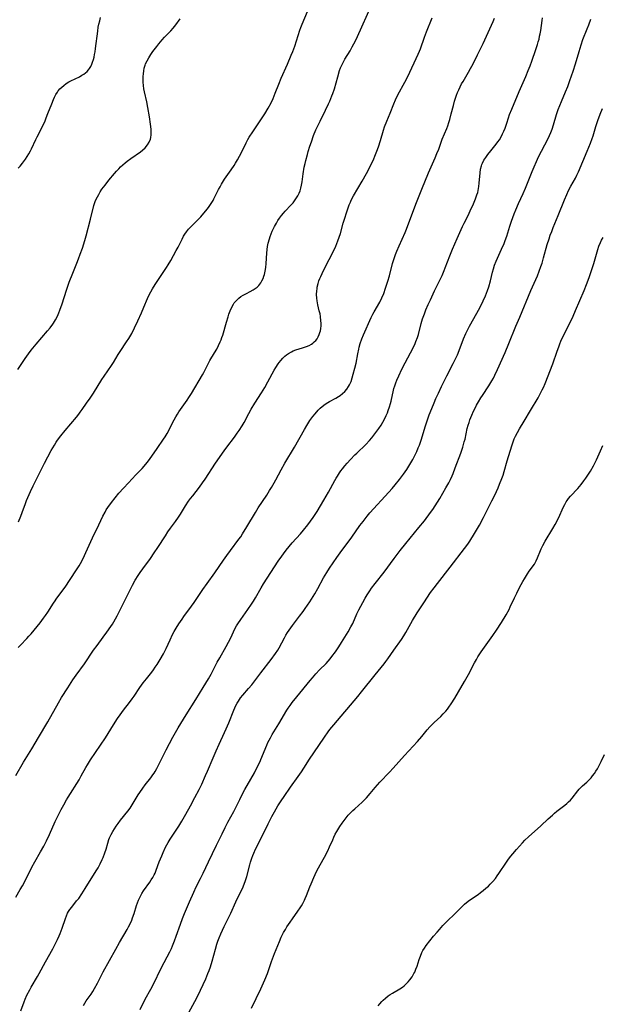
# Model space of a CAD drawing. Units: inches. Extents: x 2034858 to 2039957, y 184291 to 189725.
# Drawn here: x 2036365 to 2036505, y 185152 to 185389 of the extents above; entities that cross this region are included whole.
import ezdxf

# ---------------------------------------------------------------- set-up
doc = ezdxf.new("R2010")
doc.units = ezdxf.units.IN
doc.header["$MEASUREMENT"] = 0
doc.layers.add('c_19_T14S_R18E', color=1, linetype='Continuous')

msp = doc.modelspace()

# ---------------------------------------------------------------- linework, layer by layer
at = {"layer": 'c_19_T14S_R18E'}
for points, elevation in [([(2036364.56, 185237.71), (2036365.1, 185238.31), (2036366.58, 185239.87), (2036367.1, 185240.44), (2036367.63, 185241.04), (2036369.85, 185243.69), (2036370.66, 185244.75), (2036371.13, 185245.4), (2036371.69, 185246.24), (2036373.05, 185248.41), (2036373.4, 185248.93), (2036373.67, 185249.32), (2036375.3, 185251.53), (2036375.82, 185252.26), (2036378.41, 185256.15), (2036379.21, 185257.42), (2036379.53, 185257.95), (2036380.17, 185259.15), (2036380.85, 185260.58), (2036382.45, 185264.09), (2036383.98, 185267.26), (2036384.92, 185269.34), (2036385.44, 185270.33), (2036385.74, 185270.84), (2036386.15, 185271.45), (2036386.97, 185272.6), (2036387.86, 185273.73), (2036388.8, 185274.87), (2036389.86, 185276.1), (2036391.05, 185277.4), (2036392.88, 185279.25), (2036393.57, 185279.98), (2036394.34, 185280.83), (2036395.63, 185282.34), (2036396.3, 185283.21), (2036396.72, 185283.81), (2036397.98, 185285.65), (2036399.53, 185287.86), (2036399.89, 185288.42), (2036400.38, 185289.26), (2036402.09, 185292.54), (2036402.5, 185293.28), (2036402.87, 185293.91), (2036403.23, 185294.47), (2036405.22, 185297.29), (2036405.63, 185297.89), (2036406.24, 185298.85), (2036408.9, 185303.34), (2036409.22, 185303.94), (2036410.28, 185306.02), (2036410.7, 185306.78), (2036411.82, 185308.66), (2036412.34, 185309.57), (2036412.77, 185310.41), (2036413.16, 185311.27), (2036413.37, 185311.8), (2036413.57, 185312.34), (2036413.77, 185312.94), (2036414.65, 185316.02), (2036415.05, 185317.31), (2036415.27, 185317.95), (2036415.58, 185318.79), (2036415.95, 185319.62), (2036416.37, 185320.39), (2036416.55, 185320.66), (2036417.05, 185321.29), (2036417.64, 185321.84), (2036418.16, 185322.23), (2036418.72, 185322.58), (2036419.48, 185322.98), (2036420.34, 185323.41), (2036421.11, 185323.82), (2036421.6, 185324.14), (2036422.04, 185324.48), (2036422.43, 185324.86), (2036422.93, 185325.49), (2036423.22, 185325.99), (2036423.47, 185326.53), (2036423.68, 185327.09), (2036423.8, 185327.48), (2036423.99, 185328.34), (2036424.12, 185329.23), (2036424.2, 185330.14), (2036424.35, 185332.67), (2036424.44, 185333.5), (2036424.57, 185334.29), (2036424.74, 185335.07), (2036425.01, 185336.08), (2036425.2, 185336.67), (2036425.45, 185337.33), (2036425.71, 185337.97), (2036426.22, 185339.05), (2036426.69, 185339.91), (2036427.05, 185340.5), (2036427.43, 185341.08), (2036427.9, 185341.73), (2036428.38, 185342.3), (2036428.83, 185342.79), (2036430.19, 185344.21), (2036430.7, 185344.79), (2036431.23, 185345.48), (2036431.55, 185345.97), (2036431.85, 185346.48), (2036432.14, 185347.06), (2036432.39, 185347.67), (2036432.59, 185348.28), (2036432.76, 185349.06), (2036432.87, 185349.8), (2036433.12, 185351.78), (2036433.39, 185353.32), (2036433.59, 185354.21), (2036433.76, 185354.96), (2036434.15, 185356.44), (2036434.34, 185357.11), (2036434.74, 185358.39), (2036435.1, 185359.44), (2036435.65, 185360.95), (2036436.19, 185362.31), (2036436.48, 185362.98), (2036437.19, 185364.47), (2036438.5, 185367.05), (2036439.26, 185368.62), (2036439.55, 185369.27), (2036440.06, 185370.5), (2036440.28, 185371.11), (2036440.65, 185372.24), (2036441.44, 185375.1), (2036441.91, 185376.6), (2036442.15, 185377.27), (2036442.42, 185377.91), (2036442.81, 185378.69), (2036443.2, 185379.35), (2036444.41, 185381.33), (2036444.96, 185382.3), (2036445.73, 185383.76), (2036446.22, 185384.79), (2036447.24, 185387.11), (2036450.02, 185393.24)], 1060), ([(2036363.94, 185177.65), (2036365.05, 185179.44), (2036365.56, 185180.32), (2036366.13, 185181.4), (2036367.86, 185184.87), (2036368.54, 185186.09), (2036369.94, 185188.54), (2036370.67, 185189.89), (2036371.35, 185191.2), (2036372.09, 185192.71), (2036373.47, 185195.79), (2036374.23, 185197.42), (2036374.91, 185198.74), (2036375.52, 185199.88), (2036376.19, 185201.08), (2036376.54, 185201.66), (2036379.19, 185205.89), (2036379.71, 185206.8), (2036380.84, 185208.82), (2036381.22, 185209.47), (2036381.95, 185210.67), (2036383.12, 185212.47), (2036385.52, 185216.01), (2036387.5, 185219.14), (2036388.47, 185220.63), (2036389.08, 185221.53), (2036389.89, 185222.64), (2036391.29, 185224.44), (2036392, 185225.38), (2036392.46, 185226.03), (2036393.81, 185228.05), (2036394.64, 185229.22), (2036395.39, 185230.18), (2036396.72, 185231.82), (2036397.12, 185232.35), (2036397.54, 185232.98), (2036397.95, 185233.61), (2036398.7, 185234.85), (2036399.48, 185236.23), (2036400.13, 185237.49), (2036401.11, 185239.6), (2036401.71, 185240.83), (2036402.1, 185241.55), (2036402.57, 185242.39), (2036403.21, 185243.43), (2036403.97, 185244.56), (2036404.41, 185245.18), (2036406.27, 185247.7), (2036406.92, 185248.59), (2036409.01, 185251.68), (2036410.05, 185253.15), (2036411.88, 185255.67), (2036413.94, 185258.71), (2036414.72, 185259.83), (2036415.63, 185261.08), (2036417.68, 185263.78), (2036418.11, 185264.39), (2036418.55, 185265.05), (2036419.59, 185266.75), (2036421.62, 185270.23), (2036422.33, 185271.35), (2036424.35, 185274.38), (2036425.06, 185275.48), (2036425.53, 185276.24), (2036426.17, 185277.35), (2036426.55, 185278.05), (2036427.86, 185280.51), (2036428.72, 185282.09), (2036431.01, 185285.95), (2036433.42, 185290.21), (2036434, 185291.16), (2036434.74, 185292.33), (2036435.47, 185293.35), (2036435.99, 185294.01), (2036436.75, 185294.87), (2036437.22, 185295.34), (2036437.72, 185295.77), (2036438.39, 185296.28), (2036439.1, 185296.74), (2036439.44, 185296.93), (2036441.03, 185297.77), (2036441.62, 185298.11), (2036442.03, 185298.37), (2036442.64, 185298.84), (2036443.2, 185299.37), (2036443.67, 185299.94), (2036444.08, 185300.55), (2036444.31, 185300.98), (2036444.65, 185301.78), (2036444.93, 185302.63), (2036445.19, 185303.49), (2036445.6, 185304.96), (2036445.89, 185306.17), (2036446.29, 185308.38), (2036446.53, 185309.56), (2036446.65, 185310.05), (2036446.89, 185310.94), (2036447.25, 185312.02), (2036447.65, 185313.02), (2036449.5, 185317.16), (2036449.9, 185317.97), (2036450.21, 185318.54), (2036451.56, 185320.89), (2036452.06, 185321.89), (2036452.52, 185322.97), (2036452.97, 185324.21), (2036453.53, 185325.94), (2036453.89, 185327.19), (2036454.67, 185330.14), (2036455.13, 185331.6), (2036455.38, 185332.32), (2036455.68, 185333.11), (2036456.22, 185334.41), (2036457.66, 185337.67), (2036458.01, 185338.47), (2036458.58, 185339.93), (2036460.43, 185344.84), (2036461.35, 185347.25), (2036461.68, 185348.08), (2036463.32, 185351.96), (2036464.91, 185355.6), (2036465.33, 185356.61), (2036465.76, 185357.72), (2036466.63, 185360.1), (2036467.68, 185362.7), (2036467.92, 185363.31), (2036468.21, 185364.15), (2036468.41, 185364.84), (2036468.78, 185366.21), (2036469.31, 185368.24), (2036469.59, 185369.26), (2036470.05, 185370.67), (2036470.31, 185371.36), (2036470.58, 185372), (2036470.91, 185372.72), (2036471.27, 185373.42), (2036471.61, 185374.01), (2036472.95, 185376.26), (2036473.42, 185377.1), (2036474.03, 185378.24), (2036475.11, 185380.39), (2036476.42, 185383.13), (2036478.84, 185388.44), (2036479.2, 185389.25)], 1064), ([(2036380.26, 185151.51), (2036380.6, 185152.11), (2036380.93, 185152.62), (2036382.07, 185154.25), (2036382.51, 185154.93), (2036382.93, 185155.64), (2036383.64, 185156.94), (2036385.02, 185159.62), (2036388.02, 185165.13), (2036388.89, 185166.67), (2036390.75, 185169.83), (2036391.12, 185170.5), (2036391.55, 185171.37), (2036391.86, 185172.1), (2036392.07, 185172.64), (2036392.43, 185173.69), (2036393.03, 185175.63), (2036393.25, 185176.28), (2036393.49, 185176.92), (2036393.71, 185177.41), (2036393.95, 185177.89), (2036394.31, 185178.5), (2036394.69, 185179.1), (2036396.22, 185181.26), (2036396.58, 185181.78), (2036396.91, 185182.31), (2036397.29, 185183), (2036397.5, 185183.42), (2036397.77, 185184.08), (2036398.51, 185186.13), (2036399.08, 185187.6), (2036399.41, 185188.35), (2036400.02, 185189.66), (2036400.65, 185190.8), (2036401.09, 185191.54), (2036401.42, 185192.05), (2036403.22, 185194.74), (2036403.94, 185195.92), (2036404.9, 185197.6), (2036406.02, 185199.63), (2036407.08, 185201.61), (2036408.07, 185203.52), (2036408.72, 185204.83), (2036409.66, 185206.88), (2036410.12, 185207.95), (2036411.45, 185211.17), (2036412.17, 185212.87), (2036412.88, 185214.45), (2036414.22, 185217.28), (2036414.61, 185218.14), (2036415.23, 185219.58), (2036416.47, 185222.67), (2036416.94, 185223.73), (2036417.23, 185224.28), (2036417.53, 185224.81), (2036417.8, 185225.21), (2036418.07, 185225.6), (2036418.61, 185226.28), (2036420.01, 185227.83), (2036420.78, 185228.73), (2036421.26, 185229.35), (2036422.97, 185231.65), (2036425.43, 185234.84), (2036426.5, 185236.3), (2036427.01, 185237.07), (2036427.35, 185237.63), (2036428.63, 185240.03), (2036429, 185240.68), (2036429.39, 185241.31), (2036429.76, 185241.88), (2036430.56, 185242.99), (2036432.27, 185245.23), (2036433.14, 185246.39), (2036433.64, 185247.1), (2036434.73, 185248.71), (2036435.54, 185249.97), (2036435.92, 185250.61), (2036436.65, 185251.9), (2036438.05, 185254.46), (2036438.84, 185255.79), (2036439.47, 185256.78), (2036440.37, 185258.14), (2036441.21, 185259.38), (2036442.04, 185260.54), (2036444.83, 185264.28), (2036446.8, 185267.08), (2036447.54, 185268.08), (2036448.03, 185268.71), (2036448.53, 185269.33), (2036449.2, 185270.11), (2036453.75, 185275.11), (2036454.56, 185276.02), (2036455.26, 185276.86), (2036456.34, 185278.19), (2036457.31, 185279.47), (2036458.07, 185280.58), (2036459.07, 185282.15), (2036459.54, 185282.96), (2036459.88, 185283.6), (2036460.2, 185284.25), (2036460.52, 185284.94), (2036460.85, 185285.76), (2036461.11, 185286.44), (2036461.52, 185287.65), (2036462.57, 185291.11), (2036463.03, 185292.52), (2036463.49, 185293.77), (2036464.08, 185295.28), (2036464.65, 185296.65), (2036465.1, 185297.69), (2036465.68, 185298.97), (2036466.45, 185300.58), (2036467.74, 185303.15), (2036469.26, 185306.07), (2036469.88, 185307.35), (2036470.26, 185308.21), (2036470.67, 185309.23), (2036471.76, 185312.07), (2036472.32, 185313.33), (2036472.62, 185313.97), (2036473.19, 185315.07), (2036474.95, 185318.2), (2036475.74, 185319.69), (2036476.49, 185321.2), (2036477.03, 185322.42), (2036477.51, 185323.63), (2036477.81, 185324.55), (2036478.21, 185326), (2036478.7, 185328.05), (2036478.92, 185328.9), (2036479.18, 185329.73), (2036479.57, 185330.73), (2036479.91, 185331.49), (2036480.91, 185333.62), (2036481.49, 185334.99), (2036481.76, 185335.68), (2036482.13, 185336.73), (2036482.9, 185339.13), (2036483.3, 185340.35), (2036483.94, 185342.12), (2036484.32, 185343.09), (2036484.99, 185344.65), (2036486.09, 185347.01), (2036486.66, 185348.27), (2036488.28, 185352.31), (2036489.8, 185355.82), (2036490.47, 185357.25), (2036492.08, 185360.29), (2036492.43, 185361), (2036492.75, 185361.73), (2036493.04, 185362.48), (2036493.39, 185363.53), (2036494.1, 185366.05), (2036494.52, 185367.25), (2036495.28, 185369.15), (2036496.31, 185371.52), (2036496.83, 185372.8), (2036497.34, 185374.19), (2036498.12, 185376.46), (2036498.7, 185378.23), (2036499.53, 185381.2), (2036500.03, 185382.8), (2036500.48, 185384.07), (2036501.53, 185386.7), (2036501.88, 185387.62), (2036502.35, 185388.96)], 1068)]:
    msp.add_lwpolyline(points, dxfattribs=dict(at, elevation=elevation))
for points in [[(2036363.97, 185206.93, 1062), (2036365.82, 185210.08, 1062), (2036367.82, 185213.29, 1062), (2036369.39, 185216.07, 1062), (2036371.65, 185219.86, 1062), (2036374.22, 185224.39, 1062), (2036374.98, 185225.65, 1062), (2036376.52, 185228, 1062), (2036377.73, 185229.9, 1062), (2036378.52, 185231.07, 1062), (2036380.5, 185233.81, 1062), (2036382.7, 185237.05, 1062), (2036383.56, 185238.24, 1062), (2036385.03, 185240.2, 1062), (2036385.88, 185241.38, 1062), (2036386.82, 185242.74, 1062), (2036387.21, 185243.34, 1062), (2036387.56, 185243.92, 1062), (2036388.35, 185245.36, 1062), (2036389.65, 185247.9, 1062), (2036391.02, 185250.66, 1062), (2036392.08, 185252.75, 1062), (2036392.73, 185253.94, 1062), (2036393.4, 185255.04, 1062), (2036393.87, 185255.75, 1062), (2036394.52, 185256.69, 1062), (2036396.36, 185259.17, 1062), (2036397.3, 185260.51, 1062), (2036398.13, 185261.77, 1062), (2036399.97, 185264.63, 1062), (2036400.59, 185265.56, 1062), (2036401.19, 185266.41, 1062), (2036402.44, 185268.09, 1062), (2036403.14, 185269.07, 1062), (2036403.64, 185269.84, 1062), (2036404.84, 185271.8, 1062), (2036405.57, 185272.93, 1062), (2036406.05, 185273.61, 1062), (2036406.55, 185274.27, 1062), (2036408.19, 185276.32, 1062), (2036408.94, 185277.34, 1062), (2036409.55, 185278.25, 1062), (2036412.02, 185282.06, 1062), (2036414.09, 185285.05, 1062), (2036414.72, 185285.92, 1062), (2036416.59, 185288.32, 1062), (2036417.27, 185289.28, 1062), (2036417.75, 185289.98, 1062), (2036418.42, 185291.05, 1062), (2036418.92, 185291.92, 1062), (2036420.06, 185294.08, 1062), (2036420.61, 185295.07, 1062), (2036421.51, 185296.56, 1062), (2036423.11, 185299.05, 1062), (2036423.91, 185300.34, 1062), (2036424.65, 185301.66, 1062), (2036426.17, 185304.46, 1062), (2036426.55, 185305.11, 1062), (2036427.11, 185305.99, 1062), (2036427.35, 185306.33, 1062), (2036427.74, 185306.83, 1062), (2036428.2, 185307.35, 1062), (2036428.69, 185307.83, 1062), (2036429.13, 185308.2, 1062), (2036429.59, 185308.53, 1062), (2036430.29, 185308.93, 1062), (2036430.76, 185309.15, 1062), (2036431.35, 185309.37, 1062), (2036432.98, 185309.86, 1062), (2036433.93, 185310.18, 1062), (2036434.55, 185310.44, 1062), (2036435.12, 185310.76, 1062), (2036435.49, 185311.01, 1062), (2036435.82, 185311.28, 1062), (2036436.16, 185311.64, 1062), (2036436.47, 185312.03, 1062), (2036436.78, 185312.55, 1062), (2036437.01, 185313.05, 1062), (2036437.18, 185313.57, 1062), (2036437.28, 185313.94, 1062), (2036437.39, 185314.54, 1062), (2036437.44, 185315.16, 1062), (2036437.45, 185315.78, 1062), (2036437.42, 185316.4, 1062), (2036437.29, 185317.42, 1062), (2036437.19, 185318.01, 1062), (2036437.02, 185318.78, 1062), (2036436.68, 185320.21, 1062), (2036436.49, 185321.21, 1062), (2036436.41, 185321.8, 1062), (2036436.37, 185322.69, 1062), (2036436.41, 185323.58, 1062), (2036436.47, 185324.05, 1062), (2036436.54, 185324.48, 1062), (2036436.75, 185325.35, 1062), (2036436.94, 185325.97, 1062), (2036437.16, 185326.58, 1062), (2036437.36, 185327.07, 1062), (2036437.69, 185327.79, 1062), (2036438.04, 185328.51, 1062), (2036440.72, 185333.77, 1062), (2036440.99, 185334.35, 1062), (2036441.25, 185334.97, 1062), (2036441.5, 185335.6, 1062), (2036441.82, 185336.52, 1062), (2036442.08, 185337.38, 1062), (2036442.79, 185339.87, 1062), (2036443.96, 185343.54, 1062), (2036444.23, 185344.3, 1062), (2036444.49, 185344.96, 1062), (2036444.69, 185345.41, 1062), (2036445.23, 185346.45, 1062), (2036447.32, 185350, 1062), (2036448.34, 185351.82, 1062), (2036449.56, 185354.19, 1062), (2036450.12, 185355.36, 1062), (2036450.4, 185356.01, 1062), (2036450.89, 185357.24, 1062), (2036451.25, 185358.29, 1062), (2036451.72, 185359.79, 1062), (2036452.46, 185362.3, 1062), (2036452.7, 185363.03, 1062), (2036453.24, 185364.4, 1062), (2036454.08, 185366.38, 1062), (2036454.99, 185368.64, 1062), (2036455.39, 185369.58, 1062), (2036455.95, 185370.76, 1062), (2036457.61, 185373.83, 1062), (2036458.3, 185375.21, 1062), (2036460.83, 185380.59, 1062), (2036461.12, 185381.28, 1062), (2036461.34, 185381.86, 1062), (2036462.32, 185384.65, 1062), (2036462.82, 185385.98, 1062), (2036464.18, 185389.33, 1062)], [(2036364.48, 185304.62, 1056), (2036366.25, 185307.29, 1056), (2036367, 185308.39, 1056), (2036367.67, 185309.31, 1056), (2036368.87, 185310.74, 1056), (2036371.62, 185313.92, 1056), (2036372.23, 185314.67, 1056), (2036372.89, 185315.57, 1056), (2036373.05, 185315.8, 1056), (2036373.54, 185316.64, 1056), (2036373.98, 185317.5, 1056), (2036374.33, 185318.28, 1056), (2036374.6, 185318.96, 1056), (2036375.12, 185320.44, 1056), (2036376.16, 185323.72, 1056), (2036376.84, 185325.66, 1056), (2036377.66, 185327.83, 1056), (2036378.65, 185330.21, 1056), (2036379.08, 185331.29, 1056), (2036379.49, 185332.38, 1056), (2036380.01, 185333.87, 1056), (2036380.58, 185335.67, 1056), (2036380.92, 185336.84, 1056), (2036381.95, 185340.81, 1056), (2036382.76, 185344.12, 1056), (2036383.08, 185345.08, 1056), (2036383.33, 185345.67, 1056), (2036383.61, 185346.24, 1056), (2036383.92, 185346.81, 1056), (2036384.29, 185347.44, 1056), (2036384.7, 185348.05, 1056), (2036385.07, 185348.57, 1056), (2036385.44, 185349.05, 1056), (2036386.37, 185350.2, 1056), (2036387.73, 185351.86, 1056), (2036388.23, 185352.43, 1056), (2036388.74, 185352.99, 1056), (2036389.19, 185353.44, 1056), (2036389.76, 185353.96, 1056), (2036390.27, 185354.39, 1056), (2036390.8, 185354.81, 1056), (2036391.65, 185355.45, 1056), (2036394, 185357.09, 1056), (2036394.45, 185357.44, 1056), (2036395.1, 185358.04, 1056), (2036395.66, 185358.7, 1056), (2036396.07, 185359.39, 1056), (2036396.36, 185360.13, 1056), (2036396.44, 185360.48, 1056), (2036396.53, 185361.11, 1056), (2036396.56, 185361.76, 1056), (2036396.53, 185362.43, 1056), (2036396.47, 185363.18, 1056), (2036396.41, 185363.72, 1056), (2036396.13, 185365.5, 1056), (2036395.74, 185367.73, 1056), (2036395.48, 185369.08, 1056), (2036394.94, 185371.5, 1056), (2036394.81, 185372.2, 1056), (2036394.69, 185373.04, 1056), (2036394.63, 185373.81, 1056), (2036394.61, 185374.58, 1056), (2036394.62, 185375.15, 1056), (2036394.66, 185375.83, 1056), (2036394.76, 185376.54, 1056), (2036394.9, 185377.23, 1056), (2036395.09, 185377.9, 1056), (2036395.22, 185378.23, 1056), (2036395.57, 185378.97, 1056), (2036395.97, 185379.69, 1056), (2036396.46, 185380.45, 1056), (2036396.98, 185381.2, 1056), (2036397.87, 185382.38, 1056), (2036398.42, 185383.07, 1056), (2036399.22, 185384.02, 1056), (2036399.79, 185384.66, 1056), (2036401.27, 185386.18, 1056), (2036401.88, 185386.84, 1056), (2036402.51, 185387.63, 1056), (2036403.49, 185389.07, 1056)], [(2036364.52, 185353.1, 1054), (2036365, 185353.62, 1054), (2036365.57, 185354.31, 1054), (2036366.28, 185355.25, 1054), (2036366.71, 185355.9, 1054), (2036367.12, 185356.56, 1054), (2036367.53, 185357.3, 1054), (2036367.76, 185357.77, 1054), (2036368.79, 185360.02, 1054), (2036369.09, 185360.64, 1054), (2036370.46, 185363.33, 1054), (2036371, 185364.55, 1054), (2036371.3, 185365.26, 1054), (2036371.7, 185366.26, 1054), (2036372.6, 185368.64, 1054), (2036373.01, 185369.63, 1054), (2036373.3, 185370.25, 1054), (2036373.63, 185370.85, 1054), (2036373.98, 185371.43, 1054), (2036374.18, 185371.7, 1054), (2036374.58, 185372.18, 1054), (2036375.02, 185372.63, 1054), (2036375.49, 185373.05, 1054), (2036376.09, 185373.49, 1054), (2036376.72, 185373.89, 1054), (2036377.22, 185374.17, 1054), (2036379.26, 185375.14, 1054), (2036379.88, 185375.48, 1054), (2036380.34, 185375.76, 1054), (2036380.77, 185376.08, 1054), (2036381.16, 185376.43, 1054), (2036381.45, 185376.76, 1054), (2036381.71, 185377.11, 1054), (2036382.02, 185377.62, 1054), (2036382.27, 185378.16, 1054), (2036382.46, 185378.65, 1054), (2036382.65, 185379.24, 1054), (2036382.81, 185379.85, 1054), (2036382.94, 185380.48, 1054), (2036383.06, 185381.16, 1054), (2036383.17, 185381.92, 1054), (2036383.67, 185386.13, 1054), (2036383.82, 185387.07, 1054), (2036383.97, 185387.82, 1054), (2036384.15, 185388.58, 1054), (2036384.35, 185389.36, 1054)], [(2036364.6, 185267.98, 1058), (2036365.17, 185269.33, 1058), (2036365.5, 185270.19, 1058), (2036366.29, 185272.37, 1058), (2036366.57, 185273.07, 1058), (2036367.5, 185275.3, 1058), (2036368.12, 185276.64, 1058), (2036370.85, 185282.11, 1058), (2036372.49, 185285.15, 1058), (2036373.25, 185286.47, 1058), (2036373.68, 185287.13, 1058), (2036374.02, 185287.62, 1058), (2036374.83, 185288.71, 1058), (2036375.83, 185289.96, 1058), (2036378.56, 185293.21, 1058), (2036379.12, 185293.9, 1058), (2036379.49, 185294.39, 1058), (2036379.92, 185295, 1058), (2036380.98, 185296.57, 1058), (2036381.83, 185297.78, 1058), (2036382.65, 185298.97, 1058), (2036384.71, 185302.23, 1058), (2036385.24, 185303.02, 1058), (2036387.02, 185305.63, 1058), (2036387.45, 185306.3, 1058), (2036388.63, 185308.27, 1058), (2036389.09, 185309.01, 1058), (2036390.62, 185311.3, 1058), (2036391.14, 185312.1, 1058), (2036391.41, 185312.54, 1058), (2036391.86, 185313.35, 1058), (2036392.52, 185314.67, 1058), (2036393.3, 185316.38, 1058), (2036394.21, 185318.28, 1058), (2036394.82, 185319.68, 1058), (2036395.7, 185321.76, 1058), (2036396.1, 185322.65, 1058), (2036396.46, 185323.35, 1058), (2036396.84, 185324.04, 1058), (2036397.5, 185325.11, 1058), (2036398.28, 185326.31, 1058), (2036400.23, 185329.21, 1058), (2036400.65, 185329.86, 1058), (2036401.26, 185330.88, 1058), (2036402.59, 185333.26, 1058), (2036403.02, 185334.09, 1058), (2036403.98, 185336.01, 1058), (2036404.36, 185336.71, 1058), (2036404.67, 185337.25, 1058), (2036405.02, 185337.76, 1058), (2036405.57, 185338.43, 1058), (2036406.17, 185339.06, 1058), (2036407.88, 185340.75, 1058), (2036408.47, 185341.37, 1058), (2036409.25, 185342.26, 1058), (2036410.14, 185343.36, 1058), (2036410.54, 185343.9, 1058), (2036411.02, 185344.62, 1058), (2036411.46, 185345.35, 1058), (2036411.66, 185345.73, 1058), (2036412.77, 185347.99, 1058), (2036413.12, 185348.65, 1058), (2036413.47, 185349.26, 1058), (2036414.23, 185350.47, 1058), (2036415.81, 185352.73, 1058), (2036416.53, 185353.8, 1058), (2036416.85, 185354.29, 1058), (2036417.35, 185355.12, 1058), (2036417.83, 185355.99, 1058), (2036418.28, 185356.86, 1058), (2036419.44, 185359.23, 1058), (2036419.83, 185359.98, 1058), (2036420.16, 185360.57, 1058), (2036420.99, 185361.89, 1058), (2036423.41, 185365.45, 1058), (2036423.92, 185366.23, 1058), (2036424.71, 185367.54, 1058), (2036425.39, 185368.81, 1058), (2036425.88, 185369.86, 1058), (2036426.41, 185371.18, 1058), (2036427.26, 185373.35, 1058), (2036427.87, 185374.82, 1058), (2036429.37, 185378.19, 1058), (2036430.27, 185380.29, 1058), (2036430.64, 185381.23, 1058), (2036431.09, 185382.51, 1058), (2036432.32, 185386.34, 1058), (2036432.56, 185387.02, 1058), (2036432.89, 185387.82, 1058), (2036434.19, 185390.81, 1058)], [(2036365.17, 185150.23, 1066), (2036365.98, 185152.44, 1066), (2036366.22, 185153.04, 1066), (2036366.65, 185154.02, 1066), (2036367.31, 185155.33, 1066), (2036367.66, 185155.98, 1066), (2036369.19, 185158.53, 1066), (2036369.62, 185159.27, 1066), (2036371.12, 185162.08, 1066), (2036372.88, 185165.21, 1066), (2036373.69, 185166.77, 1066), (2036374.02, 185167.44, 1066), (2036374.41, 185168.28, 1066), (2036374.65, 185168.85, 1066), (2036375.12, 185170.12, 1066), (2036375.9, 185172.48, 1066), (2036376.13, 185173.1, 1066), (2036376.44, 185173.75, 1066), (2036376.68, 185174.19, 1066), (2036376.96, 185174.61, 1066), (2036377.41, 185175.22, 1066), (2036378.61, 185176.69, 1066), (2036379.11, 185177.32, 1066), (2036379.89, 185178.42, 1066), (2036380.69, 185179.67, 1066), (2036383.33, 185183.92, 1066), (2036383.77, 185184.69, 1066), (2036384.29, 185185.67, 1066), (2036384.75, 185186.66, 1066), (2036384.97, 185187.19, 1066), (2036385.36, 185188.25, 1066), (2036385.68, 185189.2, 1066), (2036386.09, 185190.6, 1066), (2036386.38, 185191.48, 1066), (2036386.55, 185191.91, 1066), (2036386.91, 185192.68, 1066), (2036387.33, 185193.43, 1066), (2036387.72, 185194.07, 1066), (2036388.14, 185194.71, 1066), (2036388.61, 185195.38, 1066), (2036389.15, 185196.11, 1066), (2036390.94, 185198.32, 1066), (2036391.48, 185199.06, 1066), (2036392.25, 185200.25, 1066), (2036393.43, 185202.22, 1066), (2036393.81, 185202.83, 1066), (2036394.5, 185203.86, 1066), (2036395.11, 185204.65, 1066), (2036396.46, 185206.33, 1066), (2036396.98, 185207.05, 1066), (2036397.26, 185207.46, 1066), (2036397.49, 185207.85, 1066), (2036397.9, 185208.59, 1066), (2036400.18, 185213.12, 1066), (2036401.74, 185216.1, 1066), (2036402.38, 185217.27, 1066), (2036403.06, 185218.41, 1066), (2036404.98, 185221.53, 1066), (2036407.32, 185225.23, 1066), (2036409.05, 185228.11, 1066), (2036410.32, 185230.2, 1066), (2036410.98, 185231.33, 1066), (2036411.41, 185232.13, 1066), (2036412.47, 185234.2, 1066), (2036413.04, 185235.24, 1066), (2036414.58, 185237.92, 1066), (2036415.15, 185238.97, 1066), (2036415.79, 185240.24, 1066), (2036416.64, 185242.06, 1066), (2036417.1, 185242.92, 1066), (2036417.41, 185243.44, 1066), (2036418.11, 185244.5, 1066), (2036419.81, 185246.84, 1066), (2036420.69, 185248.14, 1066), (2036421.19, 185248.91, 1066), (2036421.64, 185249.67, 1066), (2036423, 185252.07, 1066), (2036423.59, 185253.05, 1066), (2036427.12, 185258.49, 1066), (2036427.98, 185259.72, 1066), (2036428.37, 185260.24, 1066), (2036429.08, 185261.14, 1066), (2036430.52, 185262.88, 1066), (2036432.49, 185265.09, 1066), (2036433.25, 185265.97, 1066), (2036434.27, 185267.26, 1066), (2036435.51, 185268.98, 1066), (2036436.51, 185270.48, 1066), (2036438.14, 185273.19, 1066), (2036439.25, 185275.11, 1066), (2036440.75, 185277.91, 1066), (2036441.05, 185278.46, 1066), (2036441.37, 185279, 1066), (2036441.89, 185279.79, 1066), (2036442.23, 185280.25, 1066), (2036442.57, 185280.71, 1066), (2036443.17, 185281.45, 1066), (2036443.71, 185282.09, 1066), (2036444.56, 185283.02, 1066), (2036445.56, 185284.07, 1066), (2036446.03, 185284.54, 1066), (2036448.21, 185286.63, 1066), (2036449.06, 185287.55, 1066), (2036449.63, 185288.21, 1066), (2036450.41, 185289.16, 1066), (2036450.89, 185289.79, 1066), (2036451.35, 185290.44, 1066), (2036451.89, 185291.26, 1066), (2036452.32, 185291.98, 1066), (2036452.72, 185292.73, 1066), (2036453.11, 185293.54, 1066), (2036453.4, 185294.23, 1066), (2036453.62, 185294.79, 1066), (2036453.9, 185295.64, 1066), (2036454.15, 185296.49, 1066), (2036454.29, 185297.03, 1066), (2036454.88, 185299.69, 1066), (2036454.98, 185300.08, 1066), (2036455.19, 185300.74, 1066), (2036455.42, 185301.4, 1066), (2036455.68, 185302.05, 1066), (2036456.15, 185303.16, 1066), (2036456.87, 185304.72, 1066), (2036457.66, 185306.28, 1066), (2036459.58, 185309.89, 1066), (2036460.08, 185310.92, 1066), (2036460.28, 185311.36, 1066), (2036460.65, 185312.32, 1066), (2036460.89, 185313.08, 1066), (2036461.57, 185315.7, 1066), (2036461.89, 185316.82, 1066), (2036462.3, 185318.04, 1066), (2036462.67, 185319, 1066), (2036463.21, 185320.27, 1066), (2036463.75, 185321.44, 1066), (2036464.78, 185323.59, 1066), (2036465.89, 185325.86, 1066), (2036466.55, 185327.26, 1066), (2036467.07, 185328.46, 1066), (2036467.35, 185329.15, 1066), (2036468.44, 185332.04, 1066), (2036469.08, 185333.61, 1066), (2036470.24, 185336.22, 1066), (2036471.48, 185339.07, 1066), (2036471.86, 185339.86, 1066), (2036472.82, 185341.74, 1066), (2036473.36, 185342.84, 1066), (2036474.13, 185344.51, 1066), (2036474.64, 185345.75, 1066), (2036474.97, 185346.7, 1066), (2036475.14, 185347.3, 1066), (2036475.35, 185348.26, 1066), (2036475.43, 185348.74, 1066), (2036475.51, 185349.48, 1066), (2036475.72, 185351.97, 1066), (2036475.84, 185352.84, 1066), (2036476.04, 185353.67, 1066), (2036476.15, 185353.98, 1066), (2036476.28, 185354.32, 1066), (2036476.65, 185355.03, 1066), (2036477.08, 185355.71, 1066), (2036477.55, 185356.38, 1066), (2036478.29, 185357.32, 1066), (2036479.58, 185358.89, 1066), (2036479.98, 185359.42, 1066), (2036480.36, 185359.95, 1066), (2036480.8, 185360.68, 1066), (2036481.14, 185361.35, 1066), (2036481.44, 185362.05, 1066), (2036481.72, 185362.76, 1066), (2036482.13, 185363.96, 1066), (2036482.54, 185365.26, 1066), (2036482.83, 185366.07, 1066), (2036483.33, 185367.36, 1066), (2036485.11, 185371.54, 1066), (2036486.74, 185375.21, 1066), (2036487.32, 185376.64, 1066), (2036487.75, 185377.77, 1066), (2036488.15, 185378.86, 1066), (2036489.13, 185381.69, 1066), (2036489.53, 185382.88, 1066), (2036489.73, 185383.54, 1066), (2036489.9, 185384.2, 1066), (2036490.05, 185384.86, 1066), (2036490.16, 185385.42, 1066), (2036490.3, 185386.26, 1066), (2036490.64, 185388.69, 1066), (2036490.76, 185389.35, 1066)], [(2036393.89, 185150.57, 1070), (2036395.13, 185153.04, 1070), (2036396.47, 185155.47, 1070), (2036397.01, 185156.47, 1070), (2036399.01, 185160.64, 1070), (2036401.03, 185164.47, 1070), (2036401.41, 185165.27, 1070), (2036401.68, 185165.88, 1070), (2036402.18, 185167.12, 1070), (2036402.58, 185168.2, 1070), (2036403.58, 185171.1, 1070), (2036404.11, 185172.51, 1070), (2036404.58, 185173.69, 1070), (2036405.75, 185176.49, 1070), (2036406.79, 185178.83, 1070), (2036407.41, 185180.09, 1070), (2036408.45, 185182.1, 1070), (2036409.09, 185183.39, 1070), (2036410.38, 185186.14, 1070), (2036412.31, 185190.12, 1070), (2036413.61, 185192.88, 1070), (2036414.33, 185194.37, 1070), (2036414.99, 185195.63, 1070), (2036416.43, 185198.27, 1070), (2036417.86, 185201.12, 1070), (2036418.56, 185202.49, 1070), (2036419.12, 185203.51, 1070), (2036420.53, 185206, 1070), (2036421.39, 185207.58, 1070), (2036422.26, 185209.24, 1070), (2036422.77, 185210.3, 1070), (2036422.98, 185210.79, 1070), (2036424.37, 185214.19, 1070), (2036424.66, 185214.84, 1070), (2036425.23, 185215.99, 1070), (2036425.66, 185216.75, 1070), (2036427.28, 185219.35, 1070), (2036429.23, 185222.61, 1070), (2036429.56, 185223.12, 1070), (2036430.02, 185223.79, 1070), (2036430.51, 185224.45, 1070), (2036431.57, 185225.81, 1070), (2036434.81, 185229.8, 1070), (2036435.35, 185230.43, 1070), (2036436.2, 185231.38, 1070), (2036437.1, 185232.32, 1070), (2036438.63, 185233.89, 1070), (2036439.17, 185234.46, 1070), (2036439.62, 185234.99, 1070), (2036440.06, 185235.54, 1070), (2036440.89, 185236.66, 1070), (2036441.71, 185237.89, 1070), (2036442.39, 185238.95, 1070), (2036443.96, 185241.53, 1070), (2036444.63, 185242.67, 1070), (2036445.06, 185243.5, 1070), (2036446.05, 185245.81, 1070), (2036446.55, 185246.81, 1070), (2036447.47, 185248.55, 1070), (2036448.05, 185249.58, 1070), (2036448.55, 185250.41, 1070), (2036449.18, 185251.4, 1070), (2036449.59, 185252.01, 1070), (2036450.44, 185253.16, 1070), (2036452.61, 185255.89, 1070), (2036455.03, 185259.18, 1070), (2036456.5, 185261.1, 1070), (2036457.86, 185262.79, 1070), (2036461.01, 185266.57, 1070), (2036462.33, 185268.25, 1070), (2036463.8, 185270.21, 1070), (2036464.32, 185270.95, 1070), (2036464.91, 185271.84, 1070), (2036465.99, 185273.58, 1070), (2036467.47, 185276.13, 1070), (2036468.16, 185277.35, 1070), (2036468.58, 185278.19, 1070), (2036468.98, 185279.04, 1070), (2036469.21, 185279.58, 1070), (2036469.75, 185280.97, 1070), (2036471.05, 185284.51, 1070), (2036471.53, 185285.91, 1070), (2036471.92, 185287.21, 1070), (2036472.09, 185287.86, 1070), (2036472.64, 185290.42, 1070), (2036472.85, 185291.25, 1070), (2036473.05, 185291.9, 1070), (2036473.28, 185292.55, 1070), (2036473.72, 185293.65, 1070), (2036474.17, 185294.65, 1070), (2036474.44, 185295.2, 1070), (2036474.88, 185296.03, 1070), (2036475.34, 185296.85, 1070), (2036475.92, 185297.82, 1070), (2036476.28, 185298.38, 1070), (2036477.81, 185300.68, 1070), (2036478.56, 185301.91, 1070), (2036478.92, 185302.56, 1070), (2036479.29, 185303.27, 1070), (2036479.94, 185304.62, 1070), (2036481.78, 185308.75, 1070), (2036482.67, 185310.9, 1070), (2036484.35, 185315.09, 1070), (2036485.27, 185317.23, 1070), (2036487.96, 185323.68, 1070), (2036489.52, 185327.23, 1070), (2036489.97, 185328.35, 1070), (2036490.37, 185329.42, 1070), (2036490.63, 185330.23, 1070), (2036491.02, 185331.55, 1070), (2036491.9, 185334.75, 1070), (2036492.32, 185336.1, 1070), (2036492.62, 185337.01, 1070), (2036492.95, 185337.91, 1070), (2036493.29, 185338.8, 1070), (2036494.54, 185341.71, 1070), (2036496.05, 185345.51, 1070), (2036496.6, 185346.81, 1070), (2036497.02, 185347.71, 1070), (2036497.58, 185348.77, 1070), (2036498.66, 185350.72, 1070), (2036499.02, 185351.42, 1070), (2036499.42, 185352.25, 1070), (2036501.52, 185357.19, 1070), (2036502.29, 185359.14, 1070), (2036502.7, 185360.26, 1070), (2036502.9, 185360.89, 1070), (2036503.57, 185363.13, 1070), (2036504.06, 185364.63, 1070), (2036504.61, 185366.09, 1070), (2036505.22, 185367.51, 1070)], [(2036404.56, 185147.88, 1072), (2036407.04, 185152.47, 1072), (2036407.75, 185153.87, 1072), (2036409.67, 185157.99, 1072), (2036410.22, 185159.26, 1072), (2036410.5, 185159.97, 1072), (2036410.8, 185160.8, 1072), (2036411.25, 185162.22, 1072), (2036412.03, 185165.12, 1072), (2036412.38, 185166.3, 1072), (2036412.62, 185167.04, 1072), (2036412.91, 185167.83, 1072), (2036413.3, 185168.81, 1072), (2036414.08, 185170.51, 1072), (2036415.69, 185173.8, 1072), (2036416.93, 185176.5, 1072), (2036418.24, 185179.11, 1072), (2036418.58, 185179.83, 1072), (2036418.8, 185180.35, 1072), (2036419.18, 185181.36, 1072), (2036419.57, 185182.61, 1072), (2036420.28, 185185.42, 1072), (2036420.46, 185186.07, 1072), (2036420.77, 185186.99, 1072), (2036420.99, 185187.61, 1072), (2036421.24, 185188.22, 1072), (2036421.67, 185189.17, 1072), (2036423.29, 185192.29, 1072), (2036424.68, 185195.24, 1072), (2036425.59, 185197, 1072), (2036426.22, 185198.13, 1072), (2036427.07, 185199.57, 1072), (2036427.82, 185200.77, 1072), (2036428.52, 185201.84, 1072), (2036430.1, 185204.12, 1072), (2036431.96, 185206.66, 1072), (2036432.73, 185207.76, 1072), (2036433.29, 185208.63, 1072), (2036434.67, 185210.82, 1072), (2036435.7, 185212.4, 1072), (2036438.25, 185216.14, 1072), (2036439.17, 185217.42, 1072), (2036439.59, 185217.97, 1072), (2036440.54, 185219.14, 1072), (2036446.29, 185225.92, 1072), (2036447.21, 185227.05, 1072), (2036450.45, 185231.1, 1072), (2036452.66, 185233.81, 1072), (2036453.06, 185234.34, 1072), (2036453.53, 185234.99, 1072), (2036454.93, 185237.04, 1072), (2036456.79, 185239.63, 1072), (2036457.36, 185240.49, 1072), (2036457.87, 185241.32, 1072), (2036459.46, 185244.18, 1072), (2036460.57, 185246.04, 1072), (2036462.17, 185248.51, 1072), (2036463.8, 185250.93, 1072), (2036464.65, 185252.11, 1072), (2036465.43, 185253.16, 1072), (2036468.51, 185257.05, 1072), (2036472, 185261.56, 1072), (2036472.74, 185262.58, 1072), (2036473.23, 185263.32, 1072), (2036474.4, 185265.2, 1072), (2036475.57, 185267.21, 1072), (2036476.55, 185269.05, 1072), (2036478.56, 185272.99, 1072), (2036479.23, 185274.39, 1072), (2036480.03, 185276.15, 1072), (2036480.42, 185277.08, 1072), (2036480.95, 185278.41, 1072), (2036481.24, 185279.24, 1072), (2036481.51, 185280.09, 1072), (2036482.26, 185282.64, 1072), (2036483.34, 185286.25, 1072), (2036483.58, 185287, 1072), (2036483.94, 185287.96, 1072), (2036484.22, 185288.58, 1072), (2036484.7, 185289.49, 1072), (2036485.23, 185290.4, 1072), (2036486.33, 185292.2, 1072), (2036487.84, 185294.78, 1072), (2036489.67, 185297.85, 1072), (2036490.2, 185298.78, 1072), (2036490.69, 185299.74, 1072), (2036490.95, 185300.29, 1072), (2036491.36, 185301.28, 1072), (2036493.19, 185305.98, 1072), (2036494.25, 185309.09, 1072), (2036494.64, 185310.14, 1072), (2036494.91, 185310.79, 1072), (2036495.19, 185311.45, 1072), (2036495.82, 185312.8, 1072), (2036497.32, 185315.83, 1072), (2036498.12, 185317.49, 1072), (2036498.72, 185318.83, 1072), (2036500.79, 185323.65, 1072), (2036501.37, 185325.08, 1072), (2036501.97, 185326.8, 1072), (2036503.07, 185330.2, 1072), (2036504.07, 185333.51, 1072), (2036504.34, 185334.32, 1072), (2036504.71, 185335.25, 1072), (2036504.97, 185335.79, 1072), (2036505.34, 185336.42, 1072)], [(2036420.7, 185150.88, 1074), (2036422.91, 185155.57, 1074), (2036423.9, 185157.75, 1074), (2036424.51, 185159.25, 1074), (2036425.54, 185162.14, 1074), (2036426.27, 185164.05, 1074), (2036427.4, 185166.95, 1074), (2036427.87, 185168.01, 1074), (2036428.43, 185169.09, 1074), (2036428.84, 185169.81, 1074), (2036429.24, 185170.46, 1074), (2036429.99, 185171.6, 1074), (2036430.55, 185172.4, 1074), (2036431.88, 185174.24, 1074), (2036432.42, 185175.02, 1074), (2036432.74, 185175.54, 1074), (2036433.04, 185176.07, 1074), (2036433.47, 185176.92, 1074), (2036433.65, 185177.32, 1074), (2036433.92, 185177.98, 1074), (2036434.73, 185180.11, 1074), (2036435.03, 185180.86, 1074), (2036435.68, 185182.34, 1074), (2036436.02, 185183.07, 1074), (2036436.54, 185184.08, 1074), (2036438.27, 185187.22, 1074), (2036439.06, 185188.73, 1074), (2036439.51, 185189.71, 1074), (2036440.24, 185191.45, 1074), (2036440.51, 185192.03, 1074), (2036440.86, 185192.74, 1074), (2036441.25, 185193.44, 1074), (2036441.96, 185194.59, 1074), (2036442.52, 185195.41, 1074), (2036442.99, 185196.06, 1074), (2036443.49, 185196.7, 1074), (2036444, 185197.33, 1074), (2036444.54, 185197.93, 1074), (2036445.07, 185198.46, 1074), (2036445.53, 185198.9, 1074), (2036447.34, 185200.52, 1074), (2036448.03, 185201.18, 1074), (2036448.36, 185201.52, 1074), (2036449.24, 185202.53, 1074), (2036450.48, 185204.03, 1074), (2036450.99, 185204.62, 1074), (2036451.61, 185205.31, 1074), (2036453.91, 185207.68, 1074), (2036454.83, 185208.66, 1074), (2036457.53, 185211.7, 1074), (2036460.65, 185215.08, 1074), (2036461.72, 185216.31, 1074), (2036462.99, 185217.88, 1074), (2036463.61, 185218.59, 1074), (2036463.98, 185218.98, 1074), (2036464.66, 185219.63, 1074), (2036466.23, 185221.09, 1074), (2036466.87, 185221.73, 1074), (2036467.46, 185222.4, 1074), (2036467.84, 185222.87, 1074), (2036468.21, 185223.35, 1074), (2036468.77, 185224.14, 1074), (2036469.65, 185225.5, 1074), (2036470.56, 185227.05, 1074), (2036472, 185229.54, 1074), (2036472.95, 185231.24, 1074), (2036474.4, 185234.05, 1074), (2036474.85, 185234.87, 1074), (2036475.21, 185235.47, 1074), (2036475.98, 185236.64, 1074), (2036477.21, 185238.4, 1074), (2036478.78, 185240.6, 1074), (2036479.66, 185241.88, 1074), (2036480.85, 185243.74, 1074), (2036481.96, 185245.55, 1074), (2036482.68, 185246.87, 1074), (2036482.99, 185247.48, 1074), (2036484, 185249.64, 1074), (2036484.54, 185250.76, 1074), (2036485.24, 185252.13, 1074), (2036486.02, 185253.59, 1074), (2036486.41, 185254.29, 1074), (2036487.13, 185255.44, 1074), (2036487.56, 185256.08, 1074), (2036488.78, 185257.82, 1074), (2036489.22, 185258.56, 1074), (2036489.57, 185259.32, 1074), (2036490.27, 185261.1, 1074), (2036490.45, 185261.51, 1074), (2036490.81, 185262.24, 1074), (2036491.41, 185263.3, 1074), (2036493.24, 185266.33, 1074), (2036493.78, 185267.3, 1074), (2036494.57, 185268.88, 1074), (2036495.8, 185271.58, 1074), (2036496.1, 185272.18, 1074), (2036496.44, 185272.77, 1074), (2036496.64, 185273.1, 1074), (2036496.98, 185273.56, 1074), (2036497.46, 185274.14, 1074), (2036499.21, 185276.02, 1074), (2036500.01, 185276.96, 1074), (2036500.7, 185277.85, 1074), (2036501.17, 185278.52, 1074), (2036501.64, 185279.2, 1074), (2036502.28, 185280.21, 1074), (2036503, 185281.45, 1074), (2036503.43, 185282.28, 1074), (2036503.72, 185282.91, 1074), (2036504.67, 185285.05, 1074), (2036505.28, 185286.34, 1074)], [(2036451.17, 185151.43, 1076), (2036451.59, 185151.93, 1076), (2036452.09, 185152.48, 1076), (2036452.39, 185152.79, 1076), (2036452.99, 185153.33, 1076), (2036453.62, 185153.83, 1076), (2036454.11, 185154.18, 1076), (2036454.62, 185154.51, 1076), (2036456.41, 185155.56, 1076), (2036457.03, 185155.96, 1076), (2036457.43, 185156.27, 1076), (2036457.93, 185156.71, 1076), (2036458.4, 185157.21, 1076), (2036458.84, 185157.75, 1076), (2036459.35, 185158.46, 1076), (2036459.8, 185159.21, 1076), (2036459.99, 185159.58, 1076), (2036460.28, 185160.27, 1076), (2036460.54, 185160.98, 1076), (2036461.06, 185162.6, 1076), (2036461.35, 185163.44, 1076), (2036461.69, 185164.26, 1076), (2036461.95, 185164.75, 1076), (2036462.34, 185165.36, 1076), (2036462.77, 185165.95, 1076), (2036464.54, 185168.2, 1076), (2036465.36, 185169.21, 1076), (2036465.92, 185169.86, 1076), (2036466.75, 185170.78, 1076), (2036467.6, 185171.66, 1076), (2036469.76, 185173.73, 1076), (2036471.3, 185175.31, 1076), (2036471.99, 185175.94, 1076), (2036472.84, 185176.62, 1076), (2036473.41, 185177.03, 1076), (2036475.24, 185178.27, 1076), (2036475.85, 185178.72, 1076), (2036476.45, 185179.2, 1076), (2036477.08, 185179.74, 1076), (2036477.71, 185180.3, 1076), (2036478.17, 185180.75, 1076), (2036478.8, 185181.42, 1076), (2036479.39, 185182.12, 1076), (2036479.84, 185182.71, 1076), (2036480.27, 185183.31, 1076), (2036482.06, 185186.02, 1076), (2036482.59, 185186.75, 1076), (2036483.14, 185187.47, 1076), (2036483.57, 185188.01, 1076), (2036484.45, 185189.06, 1076), (2036485.89, 185190.67, 1076), (2036486.52, 185191.33, 1076), (2036487.38, 185192.17, 1076), (2036490.31, 185194.77, 1076), (2036492.11, 185196.46, 1076), (2036493.11, 185197.38, 1076), (2036493.66, 185197.85, 1076), (2036494.23, 185198.31, 1076), (2036496.15, 185199.79, 1076), (2036496.59, 185200.15, 1076), (2036497.01, 185200.53, 1076), (2036497.45, 185200.98, 1076), (2036497.85, 185201.44, 1076), (2036499.22, 185203.22, 1076), (2036499.55, 185203.61, 1076), (2036499.95, 185204.03, 1076), (2036500.33, 185204.39, 1076), (2036501.39, 185205.32, 1076), (2036502.04, 185205.94, 1076), (2036502.42, 185206.37, 1076), (2036502.79, 185206.81, 1076), (2036503.24, 185207.41, 1076), (2036503.61, 185207.97, 1076), (2036503.96, 185208.54, 1076), (2036504.34, 185209.19, 1076), (2036504.89, 185210.24, 1076), (2036505.67, 185211.94, 1076)]]:
    msp.add_polyline3d(points, dxfattribs=at)

doc.saveas('drawing.dxf')
